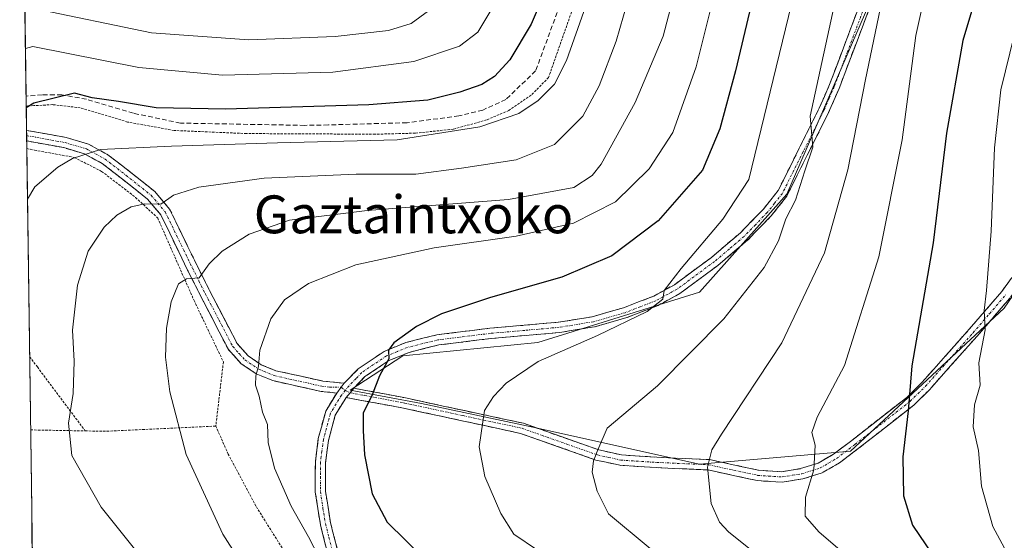
# Model space of a CAD drawing. Units: metres. Extents: x 593109 to 596528, y 4779958 to 4782325.
# Drawn here: x 593113 to 593321, y 4781796 to 4781907 of the extents above; entities that cross this region are included whole.
import ezdxf
from ezdxf.enums import TextEntityAlignment as Align

# ---------------------------------------------------------------- set-up
doc = ezdxf.new("R2010")
doc.units = ezdxf.units.M
doc.header["$MEASUREMENT"] = 0
for name, pattern in [('TRAZO_Y_PUNTO', [1, 0.5, -0.25, 0, -0.25]), ('TRAZOS', [0.75, 0.5, -0.25]), ('TRAZOSX2', [1.5, 1, -0.5])]:
    doc.linetypes.add(name, pattern=pattern)
for name, color, linetype, lineweight in [('Alambrada', 19, 'TRAZOS', 0), ('Arbolado forestal CxS', 92, 'Continuous', 0), ('Camino', 19, 'TRAZOSX2', 0), ('Camino Cxs', 19, 'Continuous', 0), ('Camino eje', 19, 'TRAZO_Y_PUNTO', 0), ('Curva de nivel maestra', 36, 'Continuous', 30), ('Curva de nivel normal', 36, 'Continuous', 0), ('Municipio CxS', 142, 'Continuous', 0), ('Pastizal CxS', 92, 'Continuous', 0), ('Senda', 19, 'TRAZOSX2', 0), ('Texto cartográfico', 19, 'Continuous', 0)]:
    doc.layers.add(name, color=color, linetype=linetype, lineweight=lineweight)
doc.styles.add('Arial', font='txt', dxfattribs={"height": 0.2})

# ---------------------------------------------------------------- blocks, each defined once
blk = doc.blocks.new('*U151')
at = {"layer": 'Pastizal CxS', "color": 92, "linetype": 'Continuous', "lineweight": 0}
for points in [[(593120.97, 4781421.24, 301.99), (593113.2, 4781988.5, 290.5), (593142.3, 4781995.71, 288.89), (593146.04, 4781999.45, 290.12), (593148.81, 4782002.22, 290.98), (593153.07, 4782006.48, 292.97), (593168.82, 4782006.48, 302.83), (593189.53, 4781995.71, 317.74), (593204.45, 4781993.22, 326.48), (593213.56, 4781998.19, 331.93), (593221.85, 4782043.76, 329.39), (593229.69, 4782047.68, 327.64), (593221.16, 4782056.89, 321.87), (593214.25, 4782060.35, 319.35), (593236.32, 4782069.18, 313.87), (593245.73, 4782074.82, 311.08), (593287.13, 4782097.41, 311.12), (593289.01, 4782125.64, 302.73), (593309.71, 4782148.22, 290.57), (593322.89, 4782168.92, 288.35), (593321, 4782187.74, 282.26), (593319.12, 4782221.62, 270.16), (593326.65, 4782242.32, 255.65)], [(593321.92, 4782011.94, 365.31), (593281.6, 4782000.74, 365.18), (593264.24, 4781989.54, 363.04), (593244.64, 4781959.3, 356.61), (593301.76, 4781937.46, 391.5), (593295.04, 4781915.05, 391.49), (593275.44, 4781869.69, 385.81), (593256.96, 4781848.98, 383.81), (593222.8, 4781838.33, 380.32), (593194.24, 4781835.53, 376.5), (593183.05, 4781828.25, 374.84), (593198.16, 4781825.45, 377.87), (593221.68, 4781820.41, 382.46), (593256.96, 4781812.57, 390.19), (593256.96, 4781812.57, 390.19), (593288.88, 4781815.37, 397.69), (593321.36, 4781845.61, 407.88), (593334.8, 4781865.21, 413.23)]]:
    blk.add_polyline3d(points, dxfattribs=at)
blk = doc.blocks.new('*U185')
at = {"layer": 'Curva de nivel normal', "color": 36, "linetype": 'Continuous', "lineweight": 0}
blk.add_polyline3d([(593115.9, 4781909.05, 340), (593141.06, 4781903.84, 340), (593161.64, 4781902.35, 340), (593179.94, 4781903.02, 340), (593191.21, 4781904.34, 340), (593196, 4781905.78, 340), (593201.5, 4781909.83, 340)], dxfattribs=at)

msp = doc.modelspace()

# ---------------------------------------------------------------- linework, layer by layer
at = {"layer": 'Alambrada', "color": 19, "linetype": 'TRAZOS', "lineweight": 0}
for points in [[(593301.52, 4781936.05, 390.06), (593291.6, 4781939.4, 384.44), (593263.37, 4781949.68, 366.8), (593243.79, 4781956.09, 354.26), (593240.16, 4781939.13, 353.79), (593237.82, 4781930.86, 353.01), (593225.03, 4781894.35, 353.62), (593221.34, 4781890.63, 353.49), (593216.64, 4781887.41, 353.55), (593211.94, 4781885.4, 353.75), (593204.88, 4781883.44, 353.77), (593196.82, 4781882.6, 353.25), (593188.37, 4781882.38, 353.26), (593161.17, 4781882.52, 352.48), (593145.85, 4781883.17, 351.68), (593136.03, 4781884.96, 351.76), (593126.01, 4781887.97, 350.62), (593120.19, 4781888.63, 350.75), (593116.18, 4781888.42, 350.17), (593114.94, 4781888.35, 349.91), (593114.57, 4781888.31, 349.84)], [(593114.69, 4781879.33, 352.38), (593116.31, 4781879.03, 352.76), (593124.74, 4781877.46, 354.79), (593130.53, 4781874.52, 356.62), (593137.71, 4781869.02, 359.11), (593142.38, 4781864.66, 361.03), (593150.06, 4781847.23, 365.73), (593156.28, 4781834.23, 368.47), (593154.67, 4781820.66, 366.91)], [(593115.3, 4781835.33, 357.91), (593116.93, 4781833.15, 358.31), (593127.06, 4781819.63, 360.74)], [(593116.37, 4781757.15, 344.74), (593117.98, 4781756.59, 344.77), (593122.08, 4781755.17, 344.7), (593133.6, 4781752.57, 345.58), (593147.68, 4781750.94, 346.29), (593164.1, 4781749.77, 347.71), (593179.26, 4781748.25, 348.81), (593192.46, 4781747.47, 350.38), (593200.55, 4781770.72, 365.1), (593182.76, 4781780.15, 367.35), (593177.14, 4781783.88, 367.81), (593173.05, 4781787.9, 367.63), (593163.14, 4781803.75, 367.77), (593157.28, 4781814.72, 367.35), (593154.67, 4781820.66, 366.91)], [(593127.06, 4781819.63, 360.74), (593131.64, 4781819.56, 361.56), (593154.67, 4781820.66, 366.91)], [(593115.51, 4781819.84, 358.42), (593117.12, 4781819.81, 358.7), (593127.06, 4781819.63, 360.74)]]:
    msp.add_polyline3d(points, dxfattribs=at)
at = {"layer": 'Arbolado forestal CxS', "color": 92, "linetype": 'Continuous', "lineweight": 0}
for points in [[(593334.8, 4781865.21, 413.23), (593321.36, 4781845.61, 407.88), (593288.88, 4781815.37, 397.69), (593256.96, 4781812.57, 390.19), (593256.96, 4781812.57, 390.19), (593221.68, 4781820.41, 382.46), (593198.16, 4781825.45, 377.87), (593183.05, 4781828.25, 374.84), (593194.24, 4781835.53, 376.5), (593222.8, 4781838.33, 380.32), (593256.96, 4781848.98, 383.81), (593275.44, 4781869.69, 385.81), (593295.04, 4781915.05, 391.49), (593301.76, 4781937.46, 391.5), (593244.64, 4781959.3, 356.61), (593264.24, 4781989.54, 363.04), (593281.6, 4782000.74, 365.18), (593321.92, 4782011.94, 365.31)], [(593321.92, 4782011.94, 365.31), (593281.6, 4782000.74, 365.18), (593264.24, 4781989.54, 363.04), (593244.64, 4781959.3, 356.61), (593301.76, 4781937.46, 391.5), (593295.04, 4781915.05, 391.49), (593275.44, 4781869.69, 385.81), (593256.96, 4781848.98, 383.81), (593222.8, 4781838.33, 380.32), (593194.24, 4781835.53, 376.5), (593183.05, 4781828.25, 374.84), (593198.16, 4781825.45, 377.87), (593221.68, 4781820.41, 382.46), (593256.96, 4781812.57, 390.19)], [(593256.96, 4781812.57, 390.19), (593288.88, 4781815.37, 397.69), (593321.36, 4781845.61, 407.88), (593334.8, 4781865.21, 413.23)]]:
    msp.add_polyline3d(points, dxfattribs=at)
at = {"layer": 'Camino', "color": 19, "linetype": 'TRAZOSX2', "lineweight": 0}
for points in [[(593322.88, 4781953.69), (593318.31, 4781952.22), (593314.52, 4781949.96), (593311.11, 4781946.6), (593307.12, 4781941.51), (593302.9, 4781934.04), (593298.51, 4781923.86), (593286.48, 4781892.05), (593284.25, 4781886.94), (593275.41, 4781869.28), (593272.11, 4781865.09), (593267.11, 4781859.96), (593260.83, 4781854.62), (593252.83, 4781848.71), (593248.2, 4781846.18), (593241.6, 4781843.61), (593234.76, 4781841.64), (593227.42, 4781840.46), (593212.84, 4781839.17), (593201.84, 4781837.81), (593195.53, 4781836.25), (593191.27, 4781834.52), (593186.22, 4781831.12), (593183.88, 4781828.68)], [(593181.82, 4781829.7), (593184.81, 4781832.79), (593190.24, 4781836.45), (593194.85, 4781838.33), (593201.44, 4781839.96), (593212.61, 4781841.34), (593227.15, 4781842.62), (593234.29, 4781843.77), (593240.9, 4781845.67), (593247.28, 4781848.16), (593251.65, 4781850.55), (593259.48, 4781856.33), (593265.63, 4781861.55), (593270.47, 4781866.53), (593273.57, 4781870.45), (593282.28, 4781887.86), (593284.46, 4781892.88), (593296.5, 4781924.68)], [(593114.64, 4781883.2), (593114.66, 4781882.08)], [(593114.64, 4781883.2), (593123.03, 4781881.69), (593127.72, 4781880.3), (593131.85, 4781878.04), (593136.33, 4781874.57), (593141.76, 4781870.27), (593144.9, 4781866.55), (593150.7, 4781854.6), (593153.47, 4781849.08), (593159.17, 4781838.1), (593161.51, 4781835.52), (593164.29, 4781833.63), (593167.37, 4781832.37), (593177.27, 4781830.17), (593181.82, 4781829.7)], [(593114.66, 4781882.08), (593114.67, 4781880.96)], [(593180.26, 4781827.65), (593176.92, 4781827.99), (593166.71, 4781830.26), (593163.24, 4781831.68), (593160.06, 4781833.84), (593157.34, 4781836.83), (593151.51, 4781848.07), (593148.72, 4781853.62), (593143.04, 4781865.34), (593140.22, 4781868.67), (593134.97, 4781872.84), (593130.64, 4781876.19), (593126.87, 4781878.25), (593122.52, 4781879.54), (593114.67, 4781880.96)], [(593340.67, 4781874.62), (593339.75, 4781872.62), (593336.77, 4781867.92), (593328.68, 4781855.98), (593322.63, 4781847.78), (593315.65, 4781839.66), (593305.57, 4781828.33), (593302.26, 4781825.07), (593290.51, 4781815.89), (593286.55, 4781812.89), (593282.93, 4781810.78), (593278.84, 4781809.5), (593274.47, 4781808.78), (593269.16, 4781809.12), (593258.76, 4781811.38), (593247.79, 4781811.87), (593240.14, 4781812.36), (593235.05, 4781813.48), (593219.12, 4781819.11), (593194.34, 4781824.45), (593182.25, 4781826.7)], [(593183.88, 4781828.68), (593194.78, 4781826.61), (593219.73, 4781821.24), (593235.66, 4781815.61), (593240.45, 4781814.55), (593247.91, 4781814.07), (593259.05, 4781813.57), (593269.47, 4781811.31), (593274.36, 4781811), (593278.33, 4781811.65), (593282.04, 4781812.81), (593285.32, 4781814.73), (593289.16, 4781817.64), (593300.8, 4781826.73), (593303.97, 4781829.85), (593313.99, 4781841.12), (593320.9, 4781849.15), (593326.88, 4781857.25)], [(593178.31, 4781793.84), (593176.79, 4781799.74), (593175.7, 4781806.72), (593175.72, 4781813.09), (593176.35, 4781818.03), (593177.91, 4781823.84), (593180.26, 4781827.65)], [(593182.25, 4781826.7), (593181.79, 4781825.98), (593179.93, 4781822.97), (593178.49, 4781817.61), (593177.9, 4781812.94), (593177.87, 4781806.89), (593178.93, 4781800.18), (593180.38, 4781794.52)]]:
    msp.add_lwpolyline(points, dxfattribs=at)
at = {"layer": 'Camino Cxs', "color": 19, "linetype": 'Continuous', "lineweight": 0}
for points in [[(593181.82, 4781829.7), (593181.18, 4781828.85), (593180.26, 4781827.65)], [(593181.82, 4781829.7), (593181.18, 4781828.85), (593180.26, 4781827.65)], [(593183.88, 4781828.68), (593183.08, 4781827.7), (593182.25, 4781826.7)], [(593183.88, 4781828.68), (593183.08, 4781827.7), (593182.25, 4781826.7)]]:
    msp.add_lwpolyline(points, dxfattribs=at)
for points in [[(593178.31, 4781793.84, 370.43), (593177.55, 4781796.79, 370.66), (593176.79, 4781799.74, 370.78), (593176.25, 4781803.23, 371.26), (593175.7, 4781806.72, 371.52), (593175.71, 4781809.91, 371.87), (593175.72, 4781813.09, 372.2), (593176.35, 4781818.03, 372.53), (593177.13, 4781820.94, 372.91), (593177.91, 4781823.84, 373.17), (593180.26, 4781827.65, 373.61), (593181.18, 4781828.85, 373.87), (593181.82, 4781829.7, 373.99), (593184.81, 4781832.79, 374.3), (593187.53, 4781834.62, 374.47), (593190.24, 4781836.45, 374.58), (593194.85, 4781838.33, 375), (593198.15, 4781839.15, 375.27), (593201.44, 4781839.96, 375.54), (593205.16, 4781840.42, 375.83), (593208.89, 4781840.88, 376.2), (593212.61, 4781841.34, 376.64), (593217.46, 4781841.77, 377.21), (593222.3, 4781842.19, 377.57), (593227.15, 4781842.62, 377.94), (593230.72, 4781843.2, 378.46), (593234.29, 4781843.77, 378.61), (593237.6, 4781844.72, 378.57), (593240.9, 4781845.67, 378.74), (593244.09, 4781846.92, 379.13), (593247.28, 4781848.16, 379.6), (593251.65, 4781850.55, 379.7), (593255.57, 4781853.44, 380.33), (593259.48, 4781856.33, 380.64), (593262.56, 4781858.94, 381.21), (593265.63, 4781861.55, 381.54), (593268.05, 4781864.04, 382), (593270.47, 4781866.53, 382.47), (593273.57, 4781870.45, 383.03), (593275.75, 4781874.8, 383.31), (593277.93, 4781879.16, 383.93), (593280.1, 4781883.51, 384.41), (593282.28, 4781887.86, 385.43), (593283.37, 4781890.37, 385.7), (593284.46, 4781892.88, 386), (593286.18, 4781897.42, 386.68), (593287.9, 4781901.97, 386.85), (593289.62, 4781906.51, 387.2), (593291.34, 4781911.05, 387.86)], [(593293.35, 4781910.23, 389.01), (593291.64, 4781905.68, 388), (593289.92, 4781901.14, 387.8), (593288.2, 4781896.59, 387.6), (593286.48, 4781892.05, 386.48), (593285.37, 4781889.5, 386.17), (593284.25, 4781886.94, 386.1), (593282.04, 4781882.53, 385.29), (593279.83, 4781878.11, 384.59), (593277.62, 4781873.7, 384.26), (593275.41, 4781869.28, 383.89), (593273.76, 4781867.19, 383.65), (593272.11, 4781865.09, 383.11), (593269.61, 4781862.53, 382.65), (593267.11, 4781859.96, 382.23), (593263.97, 4781857.29, 381.84), (593260.83, 4781854.62, 381.17), (593256.83, 4781851.67, 381.18), (593252.83, 4781848.71, 380.5), (593250.52, 4781847.45, 380.35), (593248.2, 4781846.18, 380.25), (593244.9, 4781844.9, 379.66), (593241.6, 4781843.61, 379.3), (593238.18, 4781842.63, 379.32), (593234.76, 4781841.64, 379.29), (593231.09, 4781841.05, 378.95), (593227.42, 4781840.46, 378.58), (593222.56, 4781840.03, 378.11), (593217.7, 4781839.6, 377.93), (593212.84, 4781839.17, 377.19), (593209.17, 4781838.72, 376.61), (593205.51, 4781838.26, 376.21), (593201.84, 4781837.81, 375.98), (593198.69, 4781837.03, 375.78), (593195.53, 4781836.25, 375.5), (593191.27, 4781834.52, 374.85), (593188.75, 4781832.82, 374.73), (593186.22, 4781831.12, 374.42), (593183.88, 4781828.68, 374.18), (593183.08, 4781827.7, 374.1), (593182.25, 4781826.7, 373.97), (593181.79, 4781825.98, 373.86), (593179.93, 4781822.97, 373.45), (593179.21, 4781820.29, 373.3), (593178.49, 4781817.61, 373.05), (593177.9, 4781812.94, 372.7), (593177.89, 4781809.92, 372.45), (593177.87, 4781806.89, 372.13), (593178.4, 4781803.54, 371.85), (593178.93, 4781800.18, 371.5), (593179.66, 4781797.35, 371.26), (593180.38, 4781794.52, 370.73)], [(593322.63, 4781847.78, 406.66), (593320.3, 4781845.07, 405.66), (593317.98, 4781842.37, 404.99), (593315.65, 4781839.66, 404.13), (593313.13, 4781836.83, 403.41), (593310.61, 4781834, 402.43), (593308.09, 4781831.16, 401.8), (593305.57, 4781828.33, 400.92), (593302.26, 4781825.07, 400.11), (593298.34, 4781822.01, 399.14), (593294.43, 4781818.95, 398.18), (593290.51, 4781815.89, 397.2), (593286.55, 4781812.89, 395.97), (593282.93, 4781810.78, 395.34), (593278.84, 4781809.5, 394.49), (593274.47, 4781808.78, 393.54), (593271.82, 4781808.95, 392.96), (593269.16, 4781809.12, 392.31), (593265.69, 4781809.87, 391.48), (593262.23, 4781810.63, 390.71), (593258.76, 4781811.38, 389.88), (593255.1, 4781811.54, 389.04), (593251.45, 4781811.71, 388.27), (593247.79, 4781811.87, 387.53), (593243.97, 4781812.12, 386.73), (593240.14, 4781812.36, 385.91), (593237.6, 4781812.92, 385.32), (593235.05, 4781813.48, 384.79), (593231.07, 4781814.89, 383.95), (593227.09, 4781816.3, 382.94), (593223.1, 4781817.7, 382.1), (593219.12, 4781819.11, 381.38), (593214.99, 4781820, 380.66), (593210.86, 4781820.89, 379.87), (593206.73, 4781821.78, 378.89), (593202.6, 4781822.67, 377.94), (593198.47, 4781823.56, 377.06), (593194.34, 4781824.45, 376.31), (593190.31, 4781825.2, 375.59), (593186.28, 4781825.95, 374.74), (593182.25, 4781826.7, 373.97), (593182.25, 4781826.7, 373.97), (593183.08, 4781827.7, 374.1), (593183.88, 4781828.68, 374.18), (593187.51, 4781827.99, 374.74), (593191.15, 4781827.3, 375.65), (593194.78, 4781826.61, 376.33), (593198.94, 4781825.72, 377.14), (593203.1, 4781824.82, 377.98), (593207.26, 4781823.93, 378.87), (593211.41, 4781823.03, 379.96), (593215.57, 4781822.14, 380.68), (593219.73, 4781821.24, 381.37), (593223.71, 4781819.83, 382.09), (593227.7, 4781818.43, 382.99), (593231.68, 4781817.02, 383.98), (593235.66, 4781815.61, 384.94), (593240.45, 4781814.55, 385.96), (593244.18, 4781814.31, 386.71), (593247.91, 4781814.07, 387.48), (593251.62, 4781813.9, 388.27), (593255.34, 4781813.74, 389.1), (593259.05, 4781813.57, 389.97), (593262.52, 4781812.82, 390.78), (593266, 4781812.06, 391.54), (593269.47, 4781811.31, 392.34), (593274.36, 4781811, 393.4), (593278.33, 4781811.65, 394.23), (593282.04, 4781812.81, 395.01), (593285.32, 4781814.73, 395.8), (593289.16, 4781817.64, 397), (593293.04, 4781820.67, 397.88), (593296.92, 4781823.7, 398.87), (593300.8, 4781826.73, 399.72), (593303.97, 4781829.85, 400.56), (593306.48, 4781832.67, 401.41), (593308.98, 4781835.49, 402.04), (593311.49, 4781838.3, 402.95), (593313.99, 4781841.12, 403.61), (593316.29, 4781843.8, 404.45), (593318.6, 4781846.47, 405.12), (593320.9, 4781849.15, 405.96), (593322.89, 4781851.85, 406.77)]]:
    msp.add_polyline3d(points, dxfattribs=at)
msp.add_polyline3d([(593181.82, 4781829.7, 373.99), (593181.18, 4781828.85, 373.87), (593180.26, 4781827.65, 373.61), (593176.92, 4781827.99, 372.81), (593173.52, 4781828.75, 371.98), (593170.11, 4781829.5, 371.26), (593166.71, 4781830.26, 370.54), (593163.24, 4781831.68, 369.75), (593160.06, 4781833.84, 369.04), (593157.34, 4781836.83, 368.27), (593155.4, 4781840.58, 367.41), (593153.45, 4781844.32, 366.83), (593151.51, 4781848.07, 365.62), (593150.12, 4781850.85, 364.93), (593148.72, 4781853.62, 364.27), (593146.83, 4781857.53, 362.96), (593144.93, 4781861.43, 361.85), (593143.04, 4781865.34, 360.77), (593140.22, 4781868.67, 359.19), (593137.6, 4781870.76, 358.49), (593134.97, 4781872.84, 357.55), (593132.81, 4781874.52, 356.83), (593130.64, 4781876.19, 356.02), (593126.87, 4781878.25, 354.69), (593122.52, 4781879.54, 354.02), (593118.6, 4781880.25, 352.99), (593114.67, 4781880.96, 351.94), (593114.64, 4781883.2, 351.33), (593118.84, 4781882.45, 352.41), (593123.03, 4781881.69, 353.44), (593127.72, 4781880.3, 354.2), (593131.85, 4781878.04, 355.51), (593134.09, 4781876.31, 356.35), (593136.33, 4781874.57, 357.07), (593139.05, 4781872.42, 357.98), (593141.76, 4781870.27, 358.78), (593144.9, 4781866.55, 360.48), (593146.83, 4781862.57, 361.61), (593148.77, 4781858.58, 363.16), (593150.7, 4781854.6, 364.24), (593152.09, 4781851.84, 364.93), (593153.47, 4781849.08, 365.88), (593155.37, 4781845.42, 366.78), (593157.27, 4781841.76, 367.46), (593159.17, 4781838.1, 368.51), (593161.51, 4781835.52, 369.16), (593164.29, 4781833.63, 369.98), (593167.37, 4781832.37, 370.76), (593170.67, 4781831.64, 371.53), (593173.97, 4781830.9, 372.27), (593177.27, 4781830.17, 373), (593181.82, 4781829.7, 373.99)], close=True, dxfattribs=at)
at = {"layer": 'Camino eje', "color": 19, "linetype": 'TRAZO_Y_PUNTO', "lineweight": 0}
for points in [[(593291.49, 4781908.37), (593285.47, 4781892.47), (593284.38, 4781889.96), (593283.27, 4781887.4), (593278.91, 4781878.7), (593274.49, 4781869.87), (593272.84, 4781867.77), (593271.29, 4781865.81), (593268.79, 4781863.25), (593266.37, 4781860.76), (593263.23, 4781858.09), (593260.16, 4781855.48), (593252.24, 4781849.63), (593247.74, 4781847.17), (593244.44, 4781845.89), (593241.25, 4781844.64), (593234.53, 4781842.71), (593227.29, 4781841.54), (593220, 4781840.9), (593212.73, 4781840.26), (593201.64, 4781838.89), (593195.19, 4781837.29), (593193.06, 4781836.43), (593190.76, 4781835.49), (593185.52, 4781831.96), (593184.35, 4781830.74), (593182.86, 4781829.19), (593182.06, 4781828.19)], [(593114.66, 4781882.08), (593118.85, 4781881.33), (593122.78, 4781880.62), (593127.3, 4781879.28), (593131.25, 4781877.12), (593135.65, 4781873.71), (593138.28, 4781871.62), (593140.99, 4781869.47), (593142.4, 4781867.81), (593143.97, 4781865.95), (593146.87, 4781859.97), (593149.71, 4781854.11), (593151.1, 4781851.35), (593152.49, 4781848.58), (593155.34, 4781843.09), (593158.26, 4781837.47), (593159.62, 4781835.97), (593160.79, 4781834.68), (593163.77, 4781832.66), (593167.04, 4781831.32), (593177.1, 4781829.08), (593178.77, 4781828.91), (593181.18, 4781828.85)], [(593183.08, 4781827.7), (593186.09, 4781827.14), (593194.56, 4781825.53), (593206.95, 4781822.86), (593219.43, 4781820.18), (593235.36, 4781814.55), (593237.75, 4781814.02), (593240.3, 4781813.46), (593247.85, 4781812.97), (593258.91, 4781812.48), (593264.12, 4781811.35), (593269.32, 4781810.22), (593274.42, 4781809.89), (593276.6, 4781810.25), (593278.59, 4781810.58), (593282.49, 4781811.8), (593284.3, 4781812.85), (593285.94, 4781813.81), (593289.84, 4781816.77), (593301.53, 4781825.9), (593304.77, 4781829.09), (593309.81, 4781834.76), (593314.82, 4781840.39), (593318.28, 4781844.41), (593321.77, 4781848.47)], [(593181.18, 4781828.85), (593182.06, 4781828.19)], [(593182.06, 4781828.19), (593181.26, 4781827.2), (593178.92, 4781823.41), (593177.42, 4781817.82), (593177.11, 4781815.35), (593176.81, 4781813.02), (593176.8, 4781809.99), (593176.79, 4781806.81), (593177.33, 4781803.32), (593177.86, 4781799.96), (593178.59, 4781797.13), (593179.35, 4781794.18)], [(593182.06, 4781828.19), (593183.08, 4781827.7)]]:
    msp.add_lwpolyline(points, dxfattribs=at)
at = {"layer": 'Curva de nivel maestra', "color": 36, "linetype": 'Continuous', "lineweight": 30}
for points in [[(593273.43, 4781933.28, 375), (593264.57, 4781895.78, 375), (593261.28, 4781883.5, 375), (593257.56, 4781874.78, 375), (593248.23, 4781864.08, 375), (593238.4, 4781856.66, 375), (593227.87, 4781852.14, 375), (593212.74, 4781847.83, 375), (593202.41, 4781844.39, 375), (593197.08, 4781841.7, 375), (593192.34, 4781838.24, 375), (593191.22, 4781836.73, 375), (593191.27, 4781834.89, 375), (593189.28, 4781831.29, 375), (593187.76, 4781827.29, 375), (593185.86, 4781823.38, 375), (593185.82, 4781819.72, 375), (593186.12, 4781814.6, 375), (593187.75, 4781806.36, 375), (593190.9, 4781800.36, 375), (593198.72, 4781792.64, 375)], [(593321.83, 4781926.81, 400), (593316.94, 4781916.66, 400), (593312.62, 4781902.2, 400), (593309.22, 4781882.63, 400), (593306.4, 4781859.41, 400), (593301.87, 4781833.42, 400), (593301.12, 4781823.85, 400), (593299.95, 4781814.14, 400), (593300.12, 4781805.92, 400), (593302.03, 4781799.69, 400), (593306.16, 4781793.57, 400)], [(593226.03, 4781916.55, 350), (593221.38, 4781905.63, 350), (593216.87, 4781898.1, 350), (593213.61, 4781894.59, 350), (593210.96, 4781892.91, 350), (593206.28, 4781891.25, 350), (593199.53, 4781889.6, 350), (593187.03, 4781888.61, 350), (593156.72, 4781887.67, 350), (593142.06, 4781887.94, 350), (593134.09, 4781889.28, 350), (593128.5, 4781890.04, 350), (593124.78, 4781891.04, 350), (593116.17, 4781888.95, 350), (593114.58, 4781887.97, 350)], [(593114.58, 4781887.97, 350), (593114.58, 4781887.97, 350)]]:
    msp.add_polyline3d(points, dxfattribs=at)
at = {"layer": 'Curva de nivel normal', "color": 36, "linetype": 'Continuous', "lineweight": 0}
for points in [[(593222.71, 4781794.38, 380), (593217.7, 4781797.78, 380), (593214.94, 4781802.16, 380), (593211.54, 4781810, 380), (593210.37, 4781816.26, 380), (593211.5, 4781823.98, 380), (593213.41, 4781826.93, 380), (593216.08, 4781829.7, 380), (593222.81, 4781834.28, 380), (593235.37, 4781839.78, 380), (593245.86, 4781844.89, 380), (593249.24, 4781847.53, 380), (593249.48, 4781849.34, 380), (593253.1, 4781853.95, 380), (593261.92, 4781864.42, 380), (593267.4, 4781872.79, 380), (593284.19, 4781941.83, 380), (593287.64, 4781955.16, 380), (593291.39, 4781964.66, 380), (593295.51, 4781969.9, 380), (593300.41, 4781973.75, 380), (593307.77, 4781976.98, 380), (593317.97, 4781979.28, 380), (593328.14, 4781979.76, 380)], [(593322.7, 4781969.72, 385), (593313.64, 4781968.31, 385), (593307.28, 4781964.98, 385), (593301.59, 4781959.8, 385), (593297.09, 4781953.73, 385), (593294.8, 4781949.23, 385), (593291.56, 4781937.8, 385), (593280.34, 4781886.22, 385), (593280.94, 4781879.61, 385), (593279.21, 4781874.66, 385), (593277.29, 4781868.42, 385), (593275.2, 4781864.47, 385), (593273.66, 4781859.84, 385), (593270.63, 4781854.18, 385), (593262.11, 4781843.32, 385), (593248.07, 4781829.2, 385), (593237.46, 4781820.18, 385), (593235.46, 4781815.65, 385), (593234.52, 4781813.29, 385), (593234.26, 4781810.91, 385), (593235.32, 4781806.88, 385), (593237.69, 4781802.07, 385), (593246.55, 4781794.76, 385)], [(593324.17, 4781959.49, 390), (593317.37, 4781957.45, 390), (593310.8, 4781953.04, 390), (593305.52, 4781947.43, 390), (593302.27, 4781941.24, 390), (593299.52, 4781931.18, 390), (593297.31, 4781919.05, 390), (593292.08, 4781893.96, 390), (593288.3, 4781874.82, 390), (593283.39, 4781857.29, 390), (593274.36, 4781838.29, 390), (593261.64, 4781818.96, 390), (593259.58, 4781815.66, 390), (593258.68, 4781811.96, 390), (593259.44, 4781804.28, 390), (593261.16, 4781800.35, 390), (593263.07, 4781798.3, 390), (593274.48, 4781789.11, 390)], [(593294.22, 4781787.9, 395), (593282.18, 4781798.26, 395), (593279.3, 4781801.62, 395), (593279.38, 4781805.64, 395), (593281.11, 4781811.38, 395), (593281.41, 4781816.64, 395), (593280.74, 4781819.29, 395), (593281.87, 4781822.52, 395), (593287.64, 4781833.44, 395), (593294.88, 4781856.44, 395), (593299.84, 4781881.18, 395), (593302.69, 4781903.28, 395), (593305.82, 4781917.28, 395), (593310.18, 4781929.02, 395), (593315.16, 4781938.55, 395), (593319.54, 4781943.1, 395), (593324.04, 4781945.9, 395)], [(593246.34, 4781926.22, 360), (593239.37, 4781902.07, 360), (593235.71, 4781892.58, 360), (593232.26, 4781886.22, 360), (593226.27, 4781880.2, 360), (593218.18, 4781876.94, 360), (593206.6, 4781875.23, 360), (593196.94, 4781873.9, 360), (593184.33, 4781873.9, 360), (593164.91, 4781873.08, 360), (593151.08, 4781871.2, 360), (593145.74, 4781869.46, 360), (593143.08, 4781867.62, 360), (593139.67, 4781867.63, 360), (593136.78, 4781867.04, 360), (593133.73, 4781865.28, 360), (593131.03, 4781862.7, 360), (593127.71, 4781857.64, 360), (593125.43, 4781850.48, 360), (593124.39, 4781840.95, 360), (593124.72, 4781834.37, 360), (593124.5, 4781827.54, 360), (593123.54, 4781821.25, 360), (593124.19, 4781814.41, 360), (593130.46, 4781803.53, 360), (593142.82, 4781788.02, 360)], [(593263.11, 4781924.02, 370), (593256.28, 4781896.6, 370), (593251.34, 4781882.74, 370), (593246.29, 4781875.09, 370), (593239.18, 4781868.11, 370), (593230.28, 4781863.57, 370), (593218.18, 4781860.82, 370), (593200.86, 4781858.32, 370), (593184.31, 4781854.77, 370), (593174.24, 4781850.84, 370), (593169.2, 4781847.36, 370), (593166.32, 4781843.36, 370), (593164, 4781836.7, 370), (593163.71, 4781833.35, 370), (593163.14, 4781831.29, 370), (593163.08, 4781829.29, 370), (593163.83, 4781826.96, 370), (593164.56, 4781823.62, 370), (593165.58, 4781820.96, 370), (593165.73, 4781817.16, 370), (593167.09, 4781811.78, 370), (593170.6, 4781803.73, 370), (593174.26, 4781797.23, 370), (593176.53, 4781792.85, 370)], [(593254.18, 4781921.99, 365), (593249.26, 4781903.14, 365), (593243.36, 4781889.12, 365), (593236.13, 4781876.08, 365), (593234.25, 4781873.66, 365), (593230.4, 4781871.14, 365), (593216.56, 4781868.55, 365), (593186.69, 4781866.28, 365), (593170.23, 4781864.18, 365), (593161.73, 4781861.24, 365), (593156, 4781857.65, 365), (593153.28, 4781854.94, 365), (593151.17, 4781852.01, 365), (593148.48, 4781851.77, 365), (593146.81, 4781850.75, 365), (593145.25, 4781846.96, 365), (593144.23, 4781841.36, 365), (593144.03, 4781835.23, 365), (593144.94, 4781827.89, 365), (593148.39, 4781814.63, 365), (593156.17, 4781797.81, 365), (593159.25, 4781792.96, 365)], [(593114.84, 4781868.66, 355), (593116.41, 4781871.24, 355), (593121.25, 4781875.44, 355), (593124.34, 4781877.24, 355), (593130.32, 4781879.14, 355), (593145.3, 4781879.83, 355), (593167.7, 4781880.56, 355), (593193.02, 4781881.22, 355), (593210.52, 4781883.97, 355), (593218.77, 4781886.73, 355), (593222.86, 4781889.52, 355), (593226.29, 4781892.95, 355), (593228.83, 4781897.95, 355), (593234.46, 4781913.95, 355)], [(593214.74, 4781911.82, 345), (593210.11, 4781903.95, 345), (593206.2, 4781900.99, 345), (593196.58, 4781897.76, 345), (593179.45, 4781895.52, 345), (593156.08, 4781894.88, 345), (593138.42, 4781896.46, 345), (593116.01, 4781900.95, 345), (593114.4, 4781900.48, 345)], [(593324.45, 4781789.33, 405), (593319, 4781799.42, 405), (593316.6, 4781807.96, 405), (593315.93, 4781815.5, 405), (593314.82, 4781820.49, 405), (593315.09, 4781825.14, 405), (593316.32, 4781829.29, 405), (593316.02, 4781834.06, 405), (593317.38, 4781841.04, 405), (593317.18, 4781845.09, 405), (593317.64, 4781849.3, 405), (593318.64, 4781861.91, 405), (593319.32, 4781879.51, 405), (593320.67, 4781891.77, 405), (593323.54, 4781903.56, 405)]]:
    msp.add_polyline3d(points, dxfattribs=at)
at = {"layer": 'Municipio CxS', "color": 142, "linetype": 'Continuous', "lineweight": 0}
msp.add_polyline3d([(593115.87, 4781793.29, 355), (593115.8, 4781798.29, 355.97), (593115.74, 4781803.29, 357), (593115.67, 4781808.28, 357.87), (593115.6, 4781813.28, 358.43), (593115.53, 4781818.28, 358.44), (593115.46, 4781823.27, 358.36), (593115.39, 4781828.27, 358.14), (593115.33, 4781833.27, 357.95), (593115.26, 4781838.26, 357.86), (593115.19, 4781843.26, 357.64), (593115.12, 4781848.26, 357.44), (593115.05, 4781853.26, 357.05), (593114.98, 4781858.25, 356.44), (593114.91, 4781863.25, 355.65), (593114.85, 4781868.25, 354.89), (593114.78, 4781873.24, 353.97), (593114.71, 4781878.24, 352.68), (593114.64, 4781883.24, 351.32), (593114.57, 4781888.23, 349.86), (593114.5, 4781893.23, 348.22), (593114.44, 4781898.23, 345.69), (593114.37, 4781903.23, 343.15), (593114.3, 4781908.22, 339.87)], dxfattribs=at)
at = {"layer": 'Pastizal CxS', "color": 92, "linetype": 'Continuous', "lineweight": 0}
for points in [[(593321.92, 4782011.94, 365.31), (593281.6, 4782000.74, 365.18), (593264.24, 4781989.54, 363.04), (593244.64, 4781959.3, 356.61), (593301.76, 4781937.46, 391.5), (593295.04, 4781915.05, 391.49), (593275.44, 4781869.69, 385.81), (593256.96, 4781848.98, 383.81), (593222.8, 4781838.33, 380.32), (593194.24, 4781835.53, 376.5), (593183.05, 4781828.25, 374.84), (593198.16, 4781825.45, 377.87), (593221.68, 4781820.41, 382.46), (593256.96, 4781812.57, 390.19)], [(593113.2, 4781988.5, 290.5), (593120.97, 4781421.24, 301.99)], [(593256.96, 4781812.57, 390.19), (593288.88, 4781815.37, 397.69), (593321.36, 4781845.61, 407.88), (593334.8, 4781865.21, 413.23)]]:
    msp.add_polyline3d(points, dxfattribs=at)
at = {"layer": 'Senda', "color": 19, "linetype": 'TRAZOSX2', "lineweight": 0}
msp.add_lwpolyline([(593238.31, 4781939.08), (593222.3, 4781895.77), (593216.01, 4781889.71), (593211.12, 4781887.5), (593206.07, 4781886.25), (593195.11, 4781884.81), (593178.47, 4781884.34), (593173.47, 4781884.25), (593147.21, 4781884.73), (593137.24, 4781886.82), (593127.3, 4781889.79), (593122.1, 4781890.68), (593117.97, 4781890.72), (593114.54, 4781890.45)], dxfattribs=at)

# ---------------------------------------------------------------- block references
at = {"layer": 'Curva de nivel normal', "color": 36, "linetype": 'Continuous', "lineweight": 0}
msp.add_blockref('*U185', (0, 0), dxfattribs=at)
at = {"layer": 'Pastizal CxS', "color": 92, "linetype": 'Continuous', "lineweight": 0}
msp.add_blockref('*U151', (0, 0), dxfattribs=at)

# ---------------------------------------------------------------- texts
at = {"layer": 'Texto cartográfico', "color": 19, "linetype": 'Continuous', "lineweight": 0, "style": 'Arial'}
msp.add_text('Gaztaintxoko', height=8, dxfattribs=at).set_placement((593196.48, 4781865.43), align=Align.MIDDLE_CENTER)

doc.saveas('drawing.dxf')
